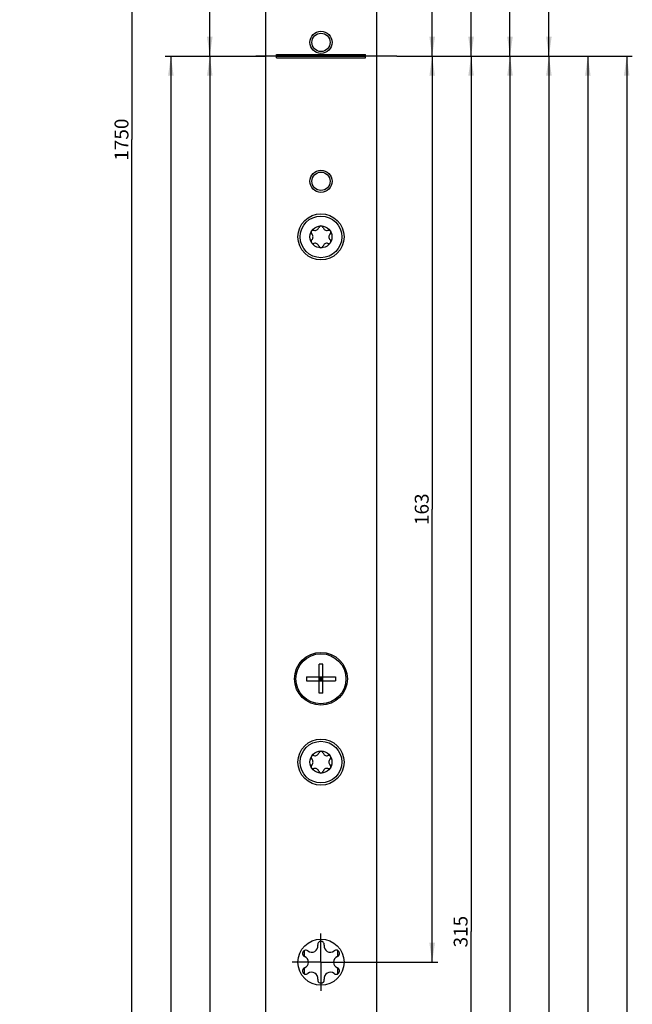
# Model space of a CAD drawing. Units: millimetres. Extents: x 0 to 295, y 0 to 1947.
# Drawn here: x 185 to 295, y 903 to 1081 of the extents above; entities that cross this region are included whole.
import ezdxf

# ---------------------------------------------------------------- set-up
doc = ezdxf.new("R2010")
doc.units = ezdxf.units.MM
doc.header["$LTSCALE"] = 127.762963
doc.linetypes.add('CENTER', pattern=[0.6, 0.375, -0.075, 0.075, -0.075])
doc.layers.get('0').update_dxf_attribs({"linetype": 'CONTINUOUS'})
for name, color, linetype in [('91325580R00_BL18', 7, 'CONTINUOUS'), ('93480207R00_BL66', 7, 'CONTINUOUS'), ('93480207R00_BL67', 7, 'CONTINUOUS'), ('94639634000_BL25', 7, 'CONTINUOUS'), ('94924610000_BL2', 7, 'CONTINUOUS'), ('S-AXIS', 7, 'CONTINUOUS'), ('SUWN07008_A3_1_DR3732_BL17', 7, 'CONTINUOUS')]:
    doc.layers.add(name, color=color, linetype=linetype)
doc.styles.get("Standard").update_dxf_attribs({"font": 'arialuni.ttf'})
doc.dimstyles.new('DIMSTYLE_1', dxfattribs={"dimtxt": 2.5, "dimasz": 3.5, "dimexe": 1, "dimexo": 0, "dimtad": 1, "dimdec": 3, "dimdsep": 46, "dimtxsty": 'STANDARD', "dimblk": '_FILLED', "dimblk1": '_FILLED', "dimblk2": '_FILLED', "dimcen": 0.09, "dimclrt": 5, "dimadec": 3, "dimazin": 2, "dimtp": 0.8, "dimtm": 0.8, "dimtfac": 1, "dimtdec": 3, "dimtofl": 0, "dimtmove": 0, "dimatfit": 3, "dimldrblk": '_FILLED', "dimfxl": 1, "dimtolj": 1, "dimarcsym": 0})
doc.dimstyles.new('DIMSTYLE_10', dxfattribs={"dimtxt": 2.5, "dimasz": 3.5, "dimexe": 1, "dimexo": 0, "dimtad": 1, "dimdec": 3, "dimdsep": 46, "dimtxsty": 'STANDARD', "dimblk": '_FILLED', "dimblk1": '_FILLED', "dimblk2": '_FILLED', "dimcen": 0.09, "dimclrt": 5, "dimadec": 3, "dimazin": 2, "dimtp": 1.2, "dimtm": 1.2, "dimtfac": 1, "dimtdec": 3, "dimtofl": 0, "dimtmove": 0, "dimatfit": 3, "dimldrblk": '_FILLED', "dimfxl": 1, "dimtolj": 1, "dimarcsym": 0})
doc.dimstyles.new('DIMSTYLE_5', dxfattribs={"dimtxt": 2.5, "dimasz": 3.5, "dimexe": 1, "dimexo": 0, "dimtad": 1, "dimdec": 3, "dimdsep": 46, "dimtxsty": 'STANDARD', "dimblk": '_FILLED', "dimblk1": '_FILLED', "dimblk2": '_FILLED', "dimcen": 0.09, "dimclrt": 5, "dimadec": 3, "dimazin": 2, "dimtp": 0.3, "dimtm": 0.3, "dimtfac": 1, "dimtdec": 3, "dimtofl": 0, "dimtmove": 0, "dimatfit": 3, "dimldrblk": '_FILLED', "dimfxl": 1, "dimtolj": 1, "dimarcsym": 0})
doc.dimstyles.new('DIMSTYLE_9', dxfattribs={"dimtxt": 2.5, "dimasz": 3.5, "dimexe": 1, "dimexo": 0, "dimtad": 1, "dimdec": 3, "dimdsep": 46, "dimtxsty": 'STANDARD', "dimblk": '_FILLED', "dimblk1": '_FILLED', "dimblk2": '_FILLED', "dimcen": 0.09, "dimclrt": 5, "dimadec": 3, "dimazin": 2, "dimtp": 0.5, "dimtm": 0.5, "dimtfac": 1, "dimtdec": 3, "dimtofl": 0, "dimtmove": 0, "dimatfit": 3, "dimldrblk": '_FILLED', "dimfxl": 1, "dimtolj": 1, "dimarcsym": 0})

# ---------------------------------------------------------------- blocks, each defined once
blk = doc.blocks.new('_FILLED')
at = {"color": 0, "linetype": 'BYBLOCK'}
blk.add_solid([(0, 0), (-1, 0.143), (-1, -0.143)], dxfattribs=at)
blk = doc.blocks.new('*D0')
at = {"color": 2, "linetype": 'CONTINUOUS'}
for p, q in [((219.26, 1074.06), (219.26, 694.06)), ((219.26, 314.06), (219.26, 694.06)), ((230.54, 314.06), (218.26, 314.06))]:
    blk.add_line(p, q, dxfattribs=at)
at = {"color": 2, "linetype": 'CONTINUOUS', "xscale": 3.5, "yscale": 3.5, "zscale": 3.5}
for p, rotation in [((219.26, 1074.06), 90), ((219.26, 314.06), 270)]:
    blk.add_blockref('_FILLED', p, dxfattribs=dict(at, rotation=rotation))
at = {"color": 5, "linetype": 'CONTINUOUS', "insert": (216.13, 694.06), "char_height": 2.5, "width": 5.8489, "attachment_point": 2, "rotation": 90, "line_spacing_factor": 0.9}
blk.add_mtext('760', dxfattribs=at)
blk = doc.blocks.new('*D26')
at = {"color": 2, "linetype": 'CONTINUOUS'}
for p, q in [((211.26, 1074.06), (229.31, 1074.06)), ((212.26, 1074.06), (212.26, 629.06)), ((212.26, 184.06), (212.26, 629.06)), ((239.46, 184.06), (211.26, 184.06))]:
    blk.add_line(p, q, dxfattribs=at)
at = {"color": 2, "linetype": 'CONTINUOUS', "xscale": 3.5, "yscale": 3.5, "zscale": 3.5}
for p, rotation in [((212.26, 1074.06), 90), ((212.26, 184.06), 270)]:
    blk.add_blockref('_FILLED', p, dxfattribs=dict(at, rotation=rotation))
at = {"color": 5, "linetype": 'CONTINUOUS', "insert": (209.13, 629.06), "char_height": 2.5, "width": 5.8489, "attachment_point": 2, "rotation": 90, "line_spacing_factor": 0.9}
blk.add_mtext('890', dxfattribs=at)
blk = doc.blocks.new('*D27')
at = {"color": 2, "linetype": 'CONTINUOUS'}
for p, q in [((229.05, 1804.06), (218.26, 1804.06)), ((219.26, 1804.06), (219.26, 1439.06)), ((219.26, 1074.06), (219.26, 1439.06))]:
    blk.add_line(p, q, dxfattribs=at)
at = {"color": 2, "linetype": 'CONTINUOUS', "xscale": 3.5, "yscale": 3.5, "zscale": 3.5}
for p, rotation in [((219.26, 1804.06), 90), ((219.26, 1074.06), 270)]:
    blk.add_blockref('_FILLED', p, dxfattribs=dict(at, rotation=rotation))
at = {"color": 5, "linetype": 'CONTINUOUS', "insert": (216.13, 1439.06), "char_height": 2.5, "width": 5.8489, "attachment_point": 2, "rotation": 90, "line_spacing_factor": 0.9}
blk.add_mtext('730', dxfattribs=at)
blk = doc.blocks.new('*D28')
at = {"color": 2, "linetype": 'CONTINUOUS'}
for p, q in [((239.4, 1934.06), (204.26, 1934.06)), ((205.26, 1934.06), (205.26, 1059.06)), ((205.26, 184.06), (205.26, 1059.06)), ((229.26, 184.06), (204.26, 184.06))]:
    blk.add_line(p, q, dxfattribs=at)
at = {"color": 2, "linetype": 'CONTINUOUS', "xscale": 3.5, "yscale": 3.5, "zscale": 3.5}
for p, rotation in [((205.26, 1934.06), 90), ((205.26, 184.06), 270)]:
    blk.add_blockref('_FILLED', p, dxfattribs=dict(at, rotation=rotation))
at = {"color": 5, "linetype": 'CONTINUOUS', "insert": (202.13, 1059.06), "char_height": 2.5, "width": 7.7985, "attachment_point": 2, "rotation": 90, "line_spacing_factor": 0.9}
blk.add_mtext('1750', dxfattribs=at)
blk = doc.blocks.new('*D43')
at = {"color": 2, "linetype": 'CONTINUOUS'}
for p, q in [((244.94, 1922.06), (281.26, 1922.06)), ((280.26, 1922.06), (280.26, 1498.06)), ((280.26, 1074.06), (280.26, 1498.06)), ((252.93, 1074.06), (281.26, 1074.06))]:
    blk.add_line(p, q, dxfattribs=at)
at = {"color": 2, "linetype": 'CONTINUOUS', "xscale": 3.5, "yscale": 3.5, "zscale": 3.5}
for p, rotation in [((280.26, 1922.06), 90), ((280.26, 1074.06), 270)]:
    blk.add_blockref('_FILLED', p, dxfattribs=dict(at, rotation=rotation))
at = {"color": 5, "linetype": 'CONTINUOUS', "insert": (277.13, 1561.17), "char_height": 2.5, "width": 5.8489, "attachment_point": 2, "rotation": 90, "line_spacing_factor": 0.9}
blk.add_mtext('848', dxfattribs=at)
blk = doc.blocks.new('*D44')
at = {"color": 2, "linetype": 'CONTINUOUS'}
for p, q in [((244.53, 1706.56), (274.26, 1706.56)), ((273.26, 1706.56), (273.26, 1390.31)), ((273.26, 1074.06), (273.26, 1390.31)), ((252.93, 1074.06), (274.26, 1074.06))]:
    blk.add_line(p, q, dxfattribs=at)
at = {"color": 2, "linetype": 'CONTINUOUS', "xscale": 3.5, "yscale": 3.5, "zscale": 3.5}
for p, rotation in [((273.26, 1706.56), 90), ((273.26, 1074.06), 270)]:
    blk.add_blockref('_FILLED', p, dxfattribs=dict(at, rotation=rotation))
at = {"color": 5, "linetype": 'CONTINUOUS', "insert": (270.13, 1390.31), "char_height": 2.5, "width": 8.7687, "attachment_point": 2, "rotation": 90, "line_spacing_factor": 0.9}
blk.add_mtext('632.5', dxfattribs=at)
blk = doc.blocks.new('*D45')
at = {"color": 2, "linetype": 'CONTINUOUS'}
for p, q in [((244.91, 1425.06), (267.26, 1425.06)), ((266.26, 1425.06), (266.26, 1249.56)), ((266.26, 1074.06), (266.26, 1249.56)), ((252.93, 1074.06), (267.26, 1074.06))]:
    blk.add_line(p, q, dxfattribs=at)
at = {"color": 2, "linetype": 'CONTINUOUS', "xscale": 3.5, "yscale": 3.5, "zscale": 3.5}
for p, rotation in [((266.26, 1425.06), 90), ((266.26, 1074.06), 270)]:
    blk.add_blockref('_FILLED', p, dxfattribs=dict(at, rotation=rotation))
at = {"color": 5, "linetype": 'CONTINUOUS', "insert": (263.13, 1249.56), "char_height": 2.5, "width": 5.8489, "attachment_point": 2, "rotation": 90, "line_spacing_factor": 0.9}
blk.add_mtext('351', dxfattribs=at)
blk = doc.blocks.new('*D46')
at = {"color": 2, "linetype": 'CONTINUOUS'}
for p, q in [((244.77, 1175.06), (260.26, 1175.06)), ((259.26, 1175.06), (259.26, 1124.56)), ((259.26, 1074.06), (259.26, 1124.56)), ((252.93, 1074.06), (260.26, 1074.06))]:
    blk.add_line(p, q, dxfattribs=at)
at = {"color": 2, "linetype": 'CONTINUOUS', "xscale": 3.5, "yscale": 3.5, "zscale": 3.5}
for p, rotation in [((259.26, 1175.06), 90), ((259.26, 1074.06), 270)]:
    blk.add_blockref('_FILLED', p, dxfattribs=dict(at, rotation=rotation))
at = {"color": 5, "linetype": 'CONTINUOUS', "insert": (256.13, 1124.56), "char_height": 2.5, "width": 5.8489, "attachment_point": 2, "rotation": 90, "line_spacing_factor": 0.9}
blk.add_mtext('101', dxfattribs=at)
blk = doc.blocks.new('*D47')
at = {"color": 2, "linetype": 'CONTINUOUS'}
for p, q in [((252.93, 1074.06), (260.26, 1074.06)), ((259.26, 1074.06), (259.26, 992.56)), ((259.26, 911.06), (259.26, 992.56)), ((244.42, 911.06), (260.26, 911.06))]:
    blk.add_line(p, q, dxfattribs=at)
at = {"color": 2, "linetype": 'CONTINUOUS', "xscale": 3.5, "yscale": 3.5, "zscale": 3.5}
for p, rotation in [((259.26, 1074.06), 90), ((259.26, 911.06), 270)]:
    blk.add_blockref('_FILLED', p, dxfattribs=dict(at, rotation=rotation))
at = {"color": 5, "linetype": 'CONTINUOUS', "insert": (256.13, 992.56), "char_height": 2.5, "width": 5.8489, "attachment_point": 2, "rotation": 90, "line_spacing_factor": 0.9}
blk.add_mtext('163', dxfattribs=at)
blk = doc.blocks.new('*D48')
at = {"color": 2, "linetype": 'CONTINUOUS'}
for p, q in [((252.93, 1074.06), (267.26, 1074.06)), ((266.26, 1074.06), (266.26, 916.56)), ((266.26, 759.06), (266.26, 916.56)), ((245.69, 759.06), (267.26, 759.06))]:
    blk.add_line(p, q, dxfattribs=at)
at = {"color": 2, "linetype": 'CONTINUOUS', "xscale": 3.5, "yscale": 3.5, "zscale": 3.5}
for p, rotation in [((266.26, 1074.06), 90), ((266.26, 759.06), 270)]:
    blk.add_blockref('_FILLED', p, dxfattribs=dict(at, rotation=rotation))
at = {"color": 5, "linetype": 'CONTINUOUS', "insert": (263.13, 916.56), "char_height": 2.5, "width": 5.8489, "attachment_point": 2, "rotation": 90, "line_spacing_factor": 0.9}
blk.add_mtext('315', dxfattribs=at)
blk = doc.blocks.new('*D49')
at = {"color": 2, "linetype": 'CONTINUOUS'}
for p, q in [((252.93, 1074.06), (274.26, 1074.06)), ((273.26, 1074.06), (273.26, 826.56)), ((273.26, 579.06), (273.26, 826.56)), ((244.69, 579.06), (274.26, 579.06))]:
    blk.add_line(p, q, dxfattribs=at)
at = {"color": 2, "linetype": 'CONTINUOUS', "xscale": 3.5, "yscale": 3.5, "zscale": 3.5}
for p, rotation in [((273.26, 1074.06), 90), ((273.26, 579.06), 270)]:
    blk.add_blockref('_FILLED', p, dxfattribs=dict(at, rotation=rotation))
at = {"color": 5, "linetype": 'CONTINUOUS', "insert": (270.13, 826.56), "char_height": 2.5, "width": 5.8489, "attachment_point": 2, "rotation": 90, "line_spacing_factor": 0.9}
blk.add_mtext('495', dxfattribs=at)
blk = doc.blocks.new('*D50')
at = {"color": 2, "linetype": 'CONTINUOUS'}
for p, q in [((252.93, 1074.06), (281.26, 1074.06)), ((280.26, 1074.06), (280.26, 767.56)), ((280.26, 461.06), (280.26, 767.56)), ((244.45, 461.06), (281.26, 461.06))]:
    blk.add_line(p, q, dxfattribs=at)
at = {"color": 2, "linetype": 'CONTINUOUS', "xscale": 3.5, "yscale": 3.5, "zscale": 3.5}
for p, rotation in [((280.26, 1074.06), 90), ((280.26, 461.06), 270)]:
    blk.add_blockref('_FILLED', p, dxfattribs=dict(at, rotation=rotation))
at = {"color": 5, "linetype": 'CONTINUOUS', "insert": (277.13, 767.56), "char_height": 2.5, "width": 5.8489, "attachment_point": 2, "rotation": 90, "line_spacing_factor": 0.9}
blk.add_mtext('613', dxfattribs=at)
blk = doc.blocks.new('*D51')
at = {"color": 2, "linetype": 'CONTINUOUS'}
for p, q in [((252.93, 1074.06), (288.26, 1074.06)), ((287.26, 1074.06), (287.26, 737.06)), ((287.26, 400.06), (287.26, 737.06)), ((244.49, 400.06), (288.26, 400.06))]:
    blk.add_line(p, q, dxfattribs=at)
at = {"color": 2, "linetype": 'CONTINUOUS', "xscale": 3.5, "yscale": 3.5, "zscale": 3.5}
for p, rotation in [((287.26, 1074.06), 90), ((287.26, 400.06), 270)]:
    blk.add_blockref('_FILLED', p, dxfattribs=dict(at, rotation=rotation))
at = {"color": 5, "linetype": 'CONTINUOUS', "insert": (284.13, 737.06), "char_height": 2.5, "width": 5.8489, "attachment_point": 2, "rotation": 90, "line_spacing_factor": 0.9}
blk.add_mtext('674', dxfattribs=at)
blk = doc.blocks.new('*D52')
at = {"color": 2, "linetype": 'CONTINUOUS'}
for p, q in [((252.93, 1074.06), (295.26, 1074.06)), ((294.26, 1074.06), (294.26, 635.06)), ((294.26, 196.06), (294.26, 635.06)), ((244.78, 196.06), (295.26, 196.06))]:
    blk.add_line(p, q, dxfattribs=at)
at = {"color": 2, "linetype": 'CONTINUOUS', "xscale": 3.5, "yscale": 3.5, "zscale": 3.5}
for p, rotation in [((294.26, 1074.06), 90), ((294.26, 196.06), 270)]:
    blk.add_blockref('_FILLED', p, dxfattribs=dict(at, rotation=rotation))
at = {"color": 5, "linetype": 'CONTINUOUS', "insert": (291.13, 635.06), "char_height": 2.5, "width": 5.8489, "attachment_point": 2, "rotation": 90, "line_spacing_factor": 0.9}
blk.add_mtext('878', dxfattribs=at)
blk = doc.blocks.new('94924610000_BL2', base_point=(148.76, 1008.12))
at = {"layer": '94924610000_BL2', "color": 7, "linetype": 'CONTINUOUS'}
for p, q in [((229.26, 1924.06), (229.26, 194.06)), ((249.26, 1924.06), (249.26, 194.06)), ((231.26, 1073.76), (231.26, 1074.36)), ((231.26, 1074.36), (247.26, 1074.36)), ((231.26, 1074.06), (247.26, 1074.06)), ((231.26, 1073.76), (247.26, 1073.76)), ((247.26, 1073.76), (247.26, 1074.36)), ((238.66, 914.27), (238.67, 914.12)), ((241.74, 913.18), (241.61, 913.11)), ((236.19, 912.15), (236.31, 912.08)), ((236.78, 908.94), (236.91, 909.02)), ((242.33, 909.98), (242.2, 910.05)), ((239.86, 907.86), (239.85, 908))]:
    blk.add_line(p, q, dxfattribs=at)
for centre, radius in [((239.26, 1076.56), 2), ((239.26, 1076.56), 1.65), ((239.26, 1051.56), 2), ((239.26, 1051.56), 1.65), ((239.26, 1041.56), 4.15), ((239.26, 962.06), 4.75), ((239.26, 947.06), 4.15), ((239.26, 911.06), 4.15)]:
    blk.add_circle(centre, radius, dxfattribs=at)
for centre, radius, start, end in [((237.59, 913.96), 1.09, 231.222, 8.778), ((239.26, 914.21), 0.6, 351.222, 174.7897), ((240.93, 913.96), 1.09, 171.222, 308.778), ((236.53, 912.64), 0.6, 51.222, 234.7897), ((241.99, 912.64), 0.6, 291.222, 114.7897), ((235.92, 911.06), 1.09, 291.222, 68.778), ((242.6, 911.06), 1.09, 111.222, 248.778), ((236.53, 909.49), 0.6, 111.222, 294.7897), ((237.59, 908.17), 1.09, 351.222, 128.778), ((240.93, 908.17), 1.09, 51.222, 188.778), ((241.99, 909.49), 0.6, 231.222, 54.7897), ((239.26, 907.91), 0.6, 171.222, 354.7897)]:
    blk.add_arc(centre, radius, start, end, dxfattribs=at)
blk = doc.blocks.new('SUWN07008_A3_1_DR3732_BL17', base_point=(144.84, 911.06))
at = {"layer": 'SUWN07008_A3_1_DR3732_BL17', "color": 7, "linetype": 'CENTER'}
for p, q in [((239.26, 911.06), (239.26, 916.22)), ((56.27, 911.06), (45.27, 911.06)), ((239.26, 911.06), (234.1, 911.06)), ((239.26, 911.06), (244.42, 911.06)), ((239.26, 911.06), (239.26, 905.9))]:
    blk.add_line(p, q, dxfattribs=at)
blk = doc.blocks.new('91325580R00_BL18', base_point=(178.54, 962.06))
at = {"layer": '91325580R00_BL18', "color": 7, "linetype": 'CONTINUOUS'}
for p, q in [((113.42, 964.56), (113.32, 964.56)), ((123.52, 964.56), (123.42, 964.56)), ((239.61, 964.66), (238.91, 964.66)), ((238.91, 959.46), (238.91, 964.66)), ((239.61, 959.46), (239.61, 964.66)), ((236.66, 962.41), (241.86, 962.41)), ((236.66, 962.41), (236.66, 961.71)), ((238.91, 962.41), (239.61, 961.71)), ((238.91, 961.71), (239.61, 962.41)), ((238.91, 962.06), (239.61, 962.06)), ((239.26, 961.71), (239.26, 962.41)), ((241.86, 962.41), (241.86, 961.71)), ((236.66, 961.71), (241.86, 961.71)), ((113.66, 959.56), (113.49, 959.56)), ((123.35, 959.56), (123.18, 959.56)), ((239.61, 959.46), (238.91, 959.46))]:
    blk.add_line(p, q, dxfattribs=at)
at = {"layer": '91325580R00_BL18', "color": 2, "linetype": 'CONTINUOUS'}
for p, q in [((113.42, 964.06), (113.32, 964.06)), ((123.52, 964.06), (123.42, 964.06)), ((113.53, 960.06), (113.39, 960.06)), ((123.45, 960.06), (123.31, 960.06))]:
    blk.add_line(p, q, dxfattribs=at)
at = {"layer": '91325580R00_BL18', "color": 7, "linetype": 'CONTINUOUS'}
blk.add_circle((239.26, 962.06), 4.5, dxfattribs=at)
blk = doc.blocks.new('94639634000_BL25', base_point=(146.51, 519.37))
at = {"layer": '94639634000_BL25', "color": 7, "linetype": 'CONTINUOUS'}
for p, q in [((236.26, 913.17), (236.26, 912.11)), ((242.26, 912.11), (242.26, 913.17)), ((236.26, 910.02), (236.26, 908.96)), ((242.26, 908.96), (242.26, 910.02))]:
    blk.add_line(p, q, dxfattribs=at)
blk = doc.blocks.new('93480207R00_BL66', base_point=(239.26, 947.06))
at = {"layer": '93480207R00_BL66', "color": 7, "linetype": 'CONTINUOUS'}
for radius in [3.75, 1.98]:
    blk.add_circle((239.26, 947.06), radius, dxfattribs=at)
for centre, radius, start, end in [((237.89, 947.85), 0.397, 161.6798, 226.4576), ((237.89, 947.85), 0.397, 73.5424, 134.5736), ((238.2, 948.9), 0.691, 253.5424, 346.4576), ((239.26, 948.64), 0.397, 103.4342, 166.4576), ((239.26, 948.64), 0.397, 13.5424, 76.3412), ((240.32, 948.9), 0.691, 193.5424, 286.4576), ((240.63, 947.85), 0.397, 45.4196, 106.4576), ((240.63, 947.85), 0.397, 313.5424, 18.6712), ((237.89, 946.27), 0.397, 133.5424, 198.5944), ((237.89, 946.27), 0.397, 225.443, 286.4576), ((237.14, 947.06), 0.691, 313.5424, 46.4576), ((240.63, 946.27), 0.397, 253.5424, 314.5503), ((241.38, 947.06), 0.691, 133.5424, 226.4576), ((240.63, 946.27), 0.397, 341.7609, 46.4576), ((238.2, 945.23), 0.691, 13.5424, 106.4576), ((239.26, 945.48), 0.397, 193.5424, 256.3412), ((239.26, 945.48), 0.397, 283.4342, 346.4576), ((240.32, 945.23), 0.691, 73.5424, 166.4576)]:
    blk.add_arc(centre, radius, start, end, dxfattribs=at)
blk = doc.blocks.new('93480207R00_BL67', base_point=(239.26, 1041.56))
at = {"layer": '93480207R00_BL67', "color": 7, "linetype": 'CONTINUOUS'}
for radius in [3.75, 1.98]:
    blk.add_circle((239.26, 1041.56), radius, dxfattribs=at)
for centre, radius, start, end in [((239.26, 1043.14), 0.397, 103.4342, 166.4576), ((239.26, 1043.14), 0.397, 13.5424, 76.3412), ((237.89, 1042.35), 0.397, 161.6798, 226.4576), ((237.89, 1042.35), 0.397, 73.5424, 134.5736), ((237.14, 1041.56), 0.691, 313.5424, 46.4576), ((238.2, 1043.4), 0.691, 253.5424, 346.4576), ((240.32, 1043.4), 0.691, 193.5424, 286.4576), ((240.63, 1042.35), 0.397, 45.4196, 106.4576), ((241.38, 1041.56), 0.691, 133.5424, 226.4576), ((240.63, 1042.35), 0.397, 313.5424, 18.6712), ((237.89, 1040.77), 0.397, 133.5424, 198.5944), ((237.89, 1040.77), 0.397, 225.443, 286.4576), ((238.2, 1039.73), 0.691, 13.5424, 106.4576), ((239.26, 1039.98), 0.397, 193.5424, 256.3412), ((239.26, 1039.98), 0.397, 283.4342, 346.4576), ((240.32, 1039.73), 0.691, 73.5424, 166.4576), ((240.63, 1040.77), 0.397, 253.5424, 314.5503), ((240.63, 1040.77), 0.397, 341.7609, 46.4576)]:
    blk.add_arc(centre, radius, start, end, dxfattribs=at)

msp = doc.modelspace()

# ---------------------------------------------------------------- linework, layer by layer
at = {"layer": 'S-AXIS', "color": 7, "linetype": 'CENTER'}
msp.add_line((252.9252, 1074.0629), (227.5267, 1074.0629), dxfattribs=at)

# ---------------------------------------------------------------- block references
at = {"layer": '91325580R00_BL18'}
msp.add_blockref('91325580R00_BL18', (178.539, 962.0629), dxfattribs=at)
at = {"layer": '93480207R00_BL66'}
msp.add_blockref('93480207R00_BL66', (239.2597, 947.0629), dxfattribs=at)
at = {"layer": '93480207R00_BL67'}
msp.add_blockref('93480207R00_BL67', (239.2597, 1041.5629), dxfattribs=at)
at = {"layer": '94639634000_BL25'}
msp.add_blockref('94639634000_BL25', (146.514, 519.3714), dxfattribs=at)
at = {"layer": '94924610000_BL2'}
msp.add_blockref('94924610000_BL2', (148.764, 1008.1214), dxfattribs=at)
at = {"layer": 'SUWN07008_A3_1_DR3732_BL17'}
msp.add_blockref('SUWN07008_A3_1_DR3732_BL17', (144.844, 911.0629), dxfattribs=at)

# ---------------------------------------------------------------- dimensions: what is measured, and where the dimension line sits
at = {"color": 2, "linetype": 'CONTINUOUS'}
for base, p1, p2, angle, dimstyle, picture, middle in [((205.2597, 184.0629), (239.4031, 1934.0629), (229.2597, 184.0629), 270, 'DIMSTYLE_10', '*D28', (205.2597, 1059.1733)), ((280.2597, 1922.0629), (252.9252, 1074.0629), (244.9421, 1922.0629), 90, 'DIMSTYLE_1', '*D43', (280.2597, 1561.1626)), ((219.2597, 1804.0629), (208.1795, 1074.0629), (229.0526, 1804.0629), 90, 'DIMSTYLE_1', '*D27', (219.2597, 1439.0634)), ((273.2597, 1706.5629), (252.9252, 1074.0629), (244.5312, 1706.5629), 90, 'DIMSTYLE_1', '*D44', (273.2597, 1390.3122)), ((266.2597, 1425.0629), (252.9252, 1074.0629), (244.9132, 1425.0629), 90, 'DIMSTYLE_9', '*D45', (266.2597, 1249.3209)), ((259.2597, 1175.0629), (252.9252, 1074.0629), (244.7708, 1175.0629), 90, 'DIMSTYLE_5', '*D46', (259.2597, 1124.4374)), ((219.2597, 314.0629), (208.1795, 1074.0629), (230.5387, 314.0629), 270, 'DIMSTYLE_1', '*D0', (219.2597, 694.0634)), ((212.2597, 1074.0629), (239.4645, 184.0629), (229.3136, 1074.0629), 90, 'DIMSTYLE_1', '*D26', (212.2597, 629.0541)), ((259.2597, 911.0629), (252.9252, 1074.0629), (244.4196, 911.0629), 270, 'DIMSTYLE_9', '*D47', (259.2597, 992.68)), ((280.2597, 461.0629), (252.9252, 1074.0629), (244.4471, 461.0629), 270, 'DIMSTYLE_1', '*D50', (280.2597, 767.5588)), ((287.2597, 400.0629), (252.9252, 1074.0629), (244.4924, 400.0629), 270, 'DIMSTYLE_1', '*D51', (287.2597, 737.0493)), ((273.2597, 579.0629), (252.9252, 1074.0629), (244.6874, 579.0629), 270, 'DIMSTYLE_1', '*D49', (273.2597, 826.5167)), ((294.2597, 196.0629), (252.9252, 1074.0629), (244.7841, 196.0629), 270, 'DIMSTYLE_1', '*D52', (294.2597, 635.0587)), ((266.2597, 759.0629), (252.9252, 1074.0629), (245.6946, 759.0629), 270, 'DIMSTYLE_9', '*D48', (266.2597, 916.5681))]:
    dim = msp.add_linear_dim(base=base, p1=p1, p2=p2, angle=angle, dimstyle=dimstyle, dxfattribs=at)
    dim.commit()
    dim.dimension.update_dxf_attribs({"geometry": picture, "text_midpoint": middle, "dimtype": 160})

doc.saveas('drawing.dxf')
